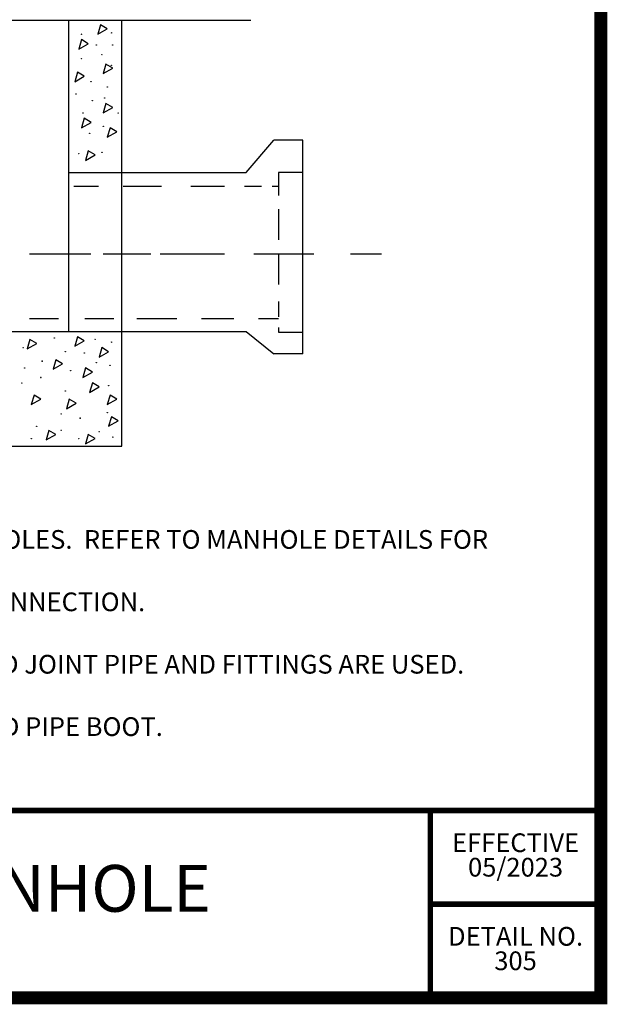
# Model space of a CAD drawing. Units: feet. Extents: x 126.3 to 134.3, y 25.6 to 36.2.
# Drawn here: x 131.2 to 134.3, y 25.6 to 30.9 of the extents above; entities that cross this region are included whole.
import ezdxf

# ---------------------------------------------------------------- set-up
doc = ezdxf.new("R2010")
doc.units = ezdxf.units.FT
doc.header["$MEASUREMENT"] = 0
doc.styles.add('C-ANNO-DIM', font='arial.ttf', dxfattribs={"height": 0.1})
doc.styles.add('ROMANC', font='arial.ttf', dxfattribs={"height": 0.07})

msp = doc.modelspace()

# ---------------------------------------------------------------- linework, layer by layer
for p, q in [((130.469, 30.9021), (132.4299, 30.9021)), ((131.4573, 29.2386), (131.4573, 30.9021)), ((131.7397, 28.6265), (131.7397, 30.9021)), ((131.6267, 30.8786), (131.6122, 30.8278)), ((131.6122, 30.8278), (131.6629, 30.8568)), ((131.6629, 30.8568), (131.6267, 30.8786)), ((131.5252, 30.7988), (131.5107, 30.7481)), ((131.5107, 30.7481), (131.5614, 30.7771)), ((131.5614, 30.7771), (131.5252, 30.7988)), ((131.5034, 30.6249), (131.489, 30.5741)), ((131.5397, 30.6031), (131.5034, 30.6249)), ((131.6557, 30.6684), (131.6412, 30.6176)), ((131.6412, 30.6176), (131.6919, 30.6466)), ((131.6919, 30.6466), (131.6557, 30.6684)), ((131.489, 30.5741), (131.5397, 30.6031)), ((131.6557, 30.4581), (131.6412, 30.4074)), ((131.6412, 30.4074), (131.6919, 30.4364)), ((131.6919, 30.4364), (131.6557, 30.4581)), ((131.5397, 30.3784), (131.5252, 30.3276)), ((131.5252, 30.3276), (131.5759, 30.3566)), ((131.5759, 30.3566), (131.5397, 30.3784)), ((131.6774, 30.3276), (131.6629, 30.2769)), ((131.6629, 30.2769), (131.7136, 30.3059)), ((131.7136, 30.3059), (131.6774, 30.3276)), ((132.4043, 30.0897), (132.5522, 30.2622)), ((132.708, 30.2622), (132.5522, 30.2622)), ((132.708, 29.1205), (132.708, 30.2622)), ((131.5614, 30.2044), (131.5469, 30.1536)), ((131.5977, 30.1826), (131.5614, 30.2044)), ((131.5469, 30.1536), (131.5977, 30.1826)), ((131.4573, 30.0897), (132.4043, 30.0897)), ((132.5768, 30.0895), (132.5768, 29.9663)), ((132.708, 30.0895), (132.5768, 30.0895)), ((131.4848, 30.0156), (131.6162, 30.0156)), ((131.7475, 30.0156), (131.9528, 30.0156)), ((132.1088, 30.0156), (132.2894, 30.0156)), ((132.3962, 30.0156), (132.4865, 30.0156)), ((132.544, 30.0156), (132.5768, 30.0156)), ((132.5768, 29.8924), (132.5768, 29.7282)), ((131.2466, 29.6544), (131.575, 29.6544)), ((131.6407, 29.6544), (131.8952, 29.6544)), ((131.9445, 29.6544), (132.2893, 29.6544)), ((132.4454, 29.6544), (132.7657, 29.6544)), ((132.5768, 29.6542), (132.5768, 29.49)), ((132.9627, 29.6544), (133.1269, 29.6544)), ((132.5768, 29.3996), (132.5768, 29.3175)), ((131.2467, 29.3093), (131.4027, 29.3093)), ((131.5423, 29.3093), (131.6983, 29.3093)), ((131.8214, 29.3093), (132.0349, 29.3093)), ((132.1663, 29.3093), (132.3387, 29.3093)), ((132.4701, 29.3093), (132.5768, 29.3093)), ((132.5768, 29.26), (132.5768, 29.2354)), ((129.3081, 29.2386), (131.4573, 29.2386)), ((131.4573, 29.2386), (132.4043, 29.2386)), ((131.5034, 29.2112), (131.489, 29.1604)), ((131.5397, 29.1894), (131.5034, 29.2112)), ((132.4043, 29.2386), (132.5522, 29.1205)), ((132.5768, 29.2354), (132.708, 29.2354)), ((131.2498, 29.1967), (131.2353, 29.1459)), ((131.2353, 29.1459), (131.286, 29.1749)), ((131.286, 29.1749), (131.2498, 29.1967)), ((131.489, 29.1604), (131.5397, 29.1894)), ((131.6339, 29.1532), (131.6194, 29.1024)), ((131.6701, 29.1314), (131.6339, 29.1532)), ((131.6194, 29.1024), (131.6701, 29.1314)), ((132.708, 29.1205), (132.5522, 29.1205)), ((131.3875, 29.0879), (131.373, 29.0372)), ((131.373, 29.0372), (131.4237, 29.0662)), ((131.4237, 29.0662), (131.3875, 29.0879)), ((131.5469, 29.0444), (131.5324, 28.9937)), ((131.5832, 29.0227), (131.5469, 29.0444)), ((131.5324, 28.9937), (131.5832, 29.0227)), ((131.5832, 28.9647), (131.5687, 28.9139)), ((131.5687, 28.9139), (131.6194, 28.9429)), ((131.6194, 28.9429), (131.5832, 28.9647)), ((131.2715, 28.8994), (131.257, 28.8487)), ((131.3078, 28.8777), (131.2715, 28.8994)), ((131.6774, 28.8994), (131.6629, 28.8487)), ((131.7136, 28.8777), (131.6774, 28.8994)), ((131.257, 28.8487), (131.3078, 28.8777)), ((131.46, 28.8777), (131.4455, 28.8269)), ((131.4455, 28.8269), (131.4962, 28.8559)), ((131.4962, 28.8559), (131.46, 28.8777)), ((131.6629, 28.8487), (131.7136, 28.8777)), ((131.6846, 28.7834), (131.6701, 28.7327)), ((131.7209, 28.7617), (131.6846, 28.7834)), ((131.6701, 28.7327), (131.7209, 28.7617)), ((131.3512, 28.7109), (131.3368, 28.6602)), ((131.3368, 28.6602), (131.3875, 28.6892)), ((131.3875, 28.6892), (131.3512, 28.7109)), ((131.5614, 28.6892), (131.5469, 28.6384)), ((131.5977, 28.6674), (131.5614, 28.6892)), ((129.01, 28.6265), (131.7397, 28.6265)), ((131.5469, 28.6384), (131.5977, 28.6674))]:
    msp.add_line(p, q)
at = {"color": 0, "const_width": 0.0698}
msp.add_lwpolyline([(126.299, 36.1795), (126.299, 25.6795), (134.299, 25.6795), (134.299, 36.1795)], close=True, dxfattribs=at)
msp.add_lwpolyline([(126.299, 36.1795), (134.299, 36.1795), (134.299, 25.6795), (126.299, 25.6795)], close=True)
at = {"color": 0, "const_width": 0.03}
for points in [[(126.299, 26.6795), (134.299, 26.6795)], [(133.3886, 26.6795), (133.3886, 25.6795)], [(133.3886, 26.1795), (134.299, 26.1795)]]:
    msp.add_lwpolyline(points, dxfattribs=at)
for centre in [(131.5252, 30.8278), (131.6846, 30.8351), (131.6049, 30.7698), (131.6919, 30.7698), (131.5252, 30.6973), (131.6339, 30.7191), (131.6846, 30.6611), (131.5759, 30.5741), (131.6629, 30.5451), (131.4962, 30.5089), (131.5832, 30.4726), (131.6484, 30.4871), (131.5324, 30.4074), (131.7209, 30.4074), (131.6412, 30.3349), (131.5687, 30.2986), (131.6339, 30.1971), (131.5107, 30.1899), (131.3802, 29.2039), (131.5977, 29.1967), (131.2135, 29.1532), (131.6846, 29.1822), (131.4382, 29.1314), (131.5397, 29.1242), (131.2208, 29.0444), (131.315, 29.0807), (131.6049, 29.0734), (131.6774, 29.0589), (131.3078, 28.9937), (131.4672, 29.0299), (131.2063, 28.9647), (131.6701, 28.9502), (131.4382, 28.9212), (131.4165, 28.7979), (131.5179, 28.7762), (131.6629, 28.8052), (131.286, 28.7327), (131.4165, 28.7109), (131.6194, 28.7037), (131.6919, 28.6747), (131.257, 28.6674), (131.5107, 28.6674)]:
    msp.add_circle(centre, 0.001)

# ---------------------------------------------------------------- texts
at = {"insert": (126.874, 28.5117), "char_height": 0.1, "attachment_point": 1, "style": 'C-ANNO-DIM'}
msp.add_mtext_dynamic_manual_height_columns('NOTES:\\P\\P\\pxi-3,l4,t4;1)^ITHIS DETAIL IS TO ILLUSTRATE DROPS ON STANDARD MANHOLES.  REFER TO MANHOLE DETAILS FOR ALL OTHER MANHOLE REQUIREMENTS.\\P2)^IWHERE "A" IS GREATER THAN OR EQUAL TO 2\', USE DROP CONNECTION.\\P3)^IDROP PIPE TO BE CLASS 50 DI.\\P4)^ICONCRETE ENCASEMENT MAY BE ELIMINATED IF RESTRAINED JOINT PIPE AND FITTINGS ARE USED.\\P5)^IINCOMING LINE TO HAVE 2.0% MAX SLOPE.\\P6)^IMANHOLE PENETRATIONS TO BE BY CORE DRILL & APPROVED PIPE BOOT.', width=6.968547, gutter_width=0.5, heights=[1.6613], dxfattribs=at)
at = {"color": 0, "attachment_point": 5, "line_spacing_factor": 0.784615, "style": 'ROMANC'}
for s, insert, char_height, width in [('EFFECTIVE\\P05/2023', (133.8438, 26.4295), 0.1, 0.761914), ('SEWER DROP MANHOLE', (130.3105, 26.2317), 0.25, 5.88216), ('DETAIL NO.\\P305', (133.8438, 25.9295), 0.1, 0.76512)]:
    msp.add_mtext(s, dxfattribs=dict(at, insert=insert, char_height=char_height, width=width))

doc.saveas('drawing.dxf')
